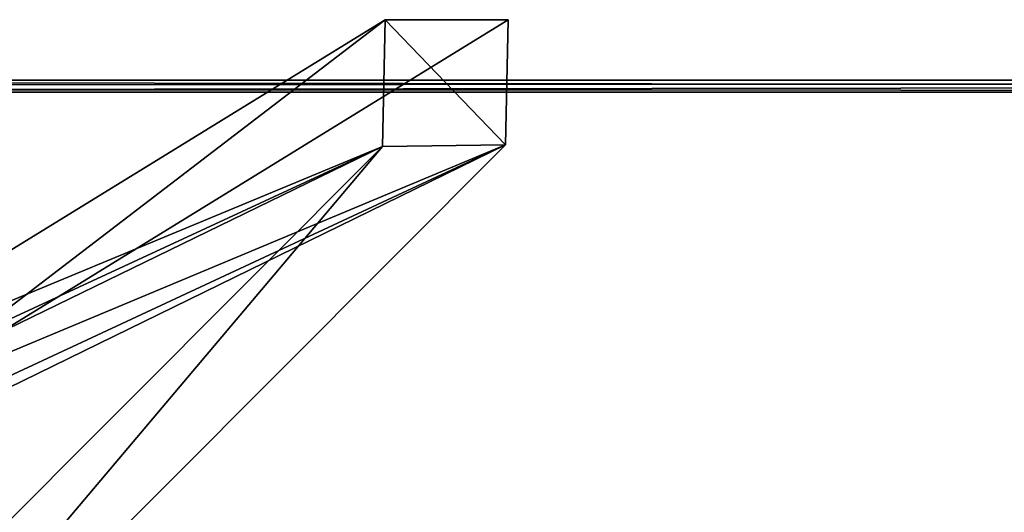
# Model space of a CAD drawing. Units: inches. Extents: x -3.9 to 59.1, y -28.3 to 27.6.
# Drawn here: x 14.1 to 20.5, y -3.2 to 0 of the extents above; entities that cross this region are included whole.
import ezdxf

# ---------------------------------------------------------------- set-up
doc = ezdxf.new("R2010")
doc.units = ezdxf.units.IN
doc.header["$MEASUREMENT"] = 0
doc.layers.add('72_EGR_BASE_CUSTOMARTICLE', color=7, linetype='Continuous')
doc.layers.add('SKP_Layer 01_D3G', color=7, linetype='Continuous')

# ---------------------------------------------------------------- blocks, each defined once
blk = doc.blocks.new('893e3b75-d375-4cc9-b5fd-f732340be501')
at = {"layer": 'SKP_Layer 01_D3G', "color": 0}
for points in [[(-29.1339, 13.7008, 0.3937), (-29.1339, -13.7008, 0.3937), (29.1339, -13.7008, 0.3937)], [(-29.1339, -13.7008, 0), (29.1339, 13.7008, 0), (29.1339, -13.7008, 0)], [(-29.1339, -13.7008, 0), (-29.1339, 13.7008, 0), (29.1339, 13.7008, 0)], [(-29.1339, 13.7008, 0.3937), (29.1339, -13.7008, 0.3937), (29.1339, 13.7008, 0.3937)]]:
    blk.add_3dface(points, dxfattribs=at)
blk = doc.blocks.new('4718986f-e222-4407-9c99-1d0125fdf2fd')
at = {"color": 0}
blk.add_blockref('893e3b75-d375-4cc9-b5fd-f732340be501', (0, 0), dxfattribs=at)
blk = doc.blocks.new('35aaad6f-ce6b-4bdd-82d6-284a263c6951')
at = {"layer": 'SKP_Layer 01_D3G', "color": 0}
for points in [[(-16.3493, 11.6584, 21.6902), (-13.0638, 14.1732), (-17.1504, 11.6584, 21.6902)], [(-13.0816, 13.3477), (-17.1504, 11.6584, 21.6902), (-13.0638, 14.1732)], [(-13.0638, 14.1732), (-16.3493, 11.6584, 21.6902), (-12.2627, 14.1732)], [(-16.3493, 11.6584, 21.6902), (-12.2803, 13.3584), (-12.2627, 14.1732)], [(-13.0816, 13.3477), (-17.4421, 8.1833, 27.1654), (-18.2434, 8.1726, 27.1654)], [(-17.8872, 11.0095, 25.5784), (-13.0816, 13.3477), (-18.2434, 8.1726, 27.1654)], [(-13.0816, 13.3477), (-17.8872, 11.0095, 25.5784), (-17.1504, 11.4629, 21.6676)], [(-12.2803, 13.3584), (-17.0861, 11.0095, 25.5784), (-17.4421, 8.1833, 27.1654)], [(-17.4421, 8.1833, 27.1654), (-13.0816, 13.3477), (-12.2803, 13.3584)], [(-13.0816, 13.3477), (-17.1504, 11.4629, 21.6676), (-17.1504, 11.6584, 21.6902)], [(-17.0861, 11.0095, 25.5784), (-12.2803, 13.3584), (-16.3493, 11.4629, 21.6676)], [(-16.3493, 11.4629, 21.6676), (-12.2803, 13.3584), (-16.3493, 11.6584, 21.6902)]]:
    blk.add_3dface(points, dxfattribs=at)
blk = doc.blocks.new('65c1f5d0-009d-4b64-a3d3-fd60708fd202')
at = {"layer": 'SKP_Layer 01_D3G', "color": 0}
for points in [[(-13.0638, 14.1732), (-12.2803, 13.3584), (-13.0816, 13.3477)], [(-12.2803, 13.3584), (-13.0638, 14.1732), (-12.2627, 14.1732)]]:
    blk.add_3dface(points, dxfattribs=at)
at = {"color": 0}
blk.add_blockref('35aaad6f-ce6b-4bdd-82d6-284a263c6951', (0, 0), dxfattribs=at)
blk = doc.blocks.new('54f2317c-b2f8-4442-9f96-357e5aab57fe')
at = {"color": 0}
blk.add_blockref('65c1f5d0-009d-4b64-a3d3-fd60708fd202', (0, 0), dxfattribs=at)
blk = doc.blocks.new('a6afda3c-a61f-4fd1-8946-d55df08b1f8e')
at = {"layer": 'SKP_Layer 01_D3G', "color": 0}
for points in [[(-28.937, 0.1969, 0.315), (29.3307, 0.1181, 0.3937), (29.3307, 0.1969, 0.315)], [(-28.937, 0.1378, 0.374), (29.3307, 0.1181, 0.3937), (-28.937, 0.1969, 0.315)], [(-28.937, 0.1575, 0.0394), (29.3307, 0.1969, 0.0787), (-28.937, 0.1181, 0)], [(29.3307, 0.1969, 0.0787), (-28.937, 0.1575, 0.0394), (-28.937, 0.1969, 0.0787)], [(29.3307, 0.1969, 0.0787), (-28.937, 0.1969, 0.1969), (29.3307, 0.1969, 0.1378)], [(-28.937, 0.1969, 0.1969), (29.3307, 0.1969, 0.0787), (-28.937, 0.1969, 0.0787)], [(29.3307, 0.1969, 0.1378), (-28.937, 0.1969, 0.1969), (29.3307, 0.1969, 0.315)], [(29.3307, 0.1969, 0.315), (-28.937, 0.1969, 0.1969), (-28.937, 0.1969, 0.315)], [(-28.937, 0.1181, 0), (29.3307, 0.1969, 0.0787), (29.3307, 0.1181, 0)], [(29.3307, 0.1181, 0.3937), (-28.937, 0.1378, 0.374), (-28.937, 0.1181, 0.3937)]]:
    blk.add_3dface(points, dxfattribs=at)
blk = doc.blocks.new('958bd327-93f6-4224-bb59-57dc3e880410')
at = {"color": 0}
blk.add_blockref('a6afda3c-a61f-4fd1-8946-d55df08b1f8e', (-0.1968, 13.5827), dxfattribs=at)
blk = doc.blocks.new('0a3a4430-9983-48ec-9e20-e384473b0a37')
at = {"color": 250, "true_color": 0x181818}
for name, p in [('54f2317c-b2f8-4442-9f96-357e5aab57fe', (0, 0)), ('958bd327-93f6-4224-bb59-57dc3e880410', (0, 0, 28.8189)), ('4718986f-e222-4407-9c99-1d0125fdf2fd', (0, 0, 28.8189))]:
    blk.add_blockref(name, p, dxfattribs=at)
blk = doc.blocks.new('570a729c-60f7-4637-9521-23fe76f53429', base_point=(-3.879, 28.3465))
blk.add_blockref('0a3a4430-9983-48ec-9e20-e384473b0a37', (25.6486, 14.1732))

msp = doc.modelspace()

# ---------------------------------------------------------------- block references
at = {"layer": '72_EGR_BASE_CUSTOMARTICLE'}
msp.add_blockref('570a729c-60f7-4637-9521-23fe76f53429', (0, 0), dxfattribs=at)

doc.saveas('drawing.dxf')
